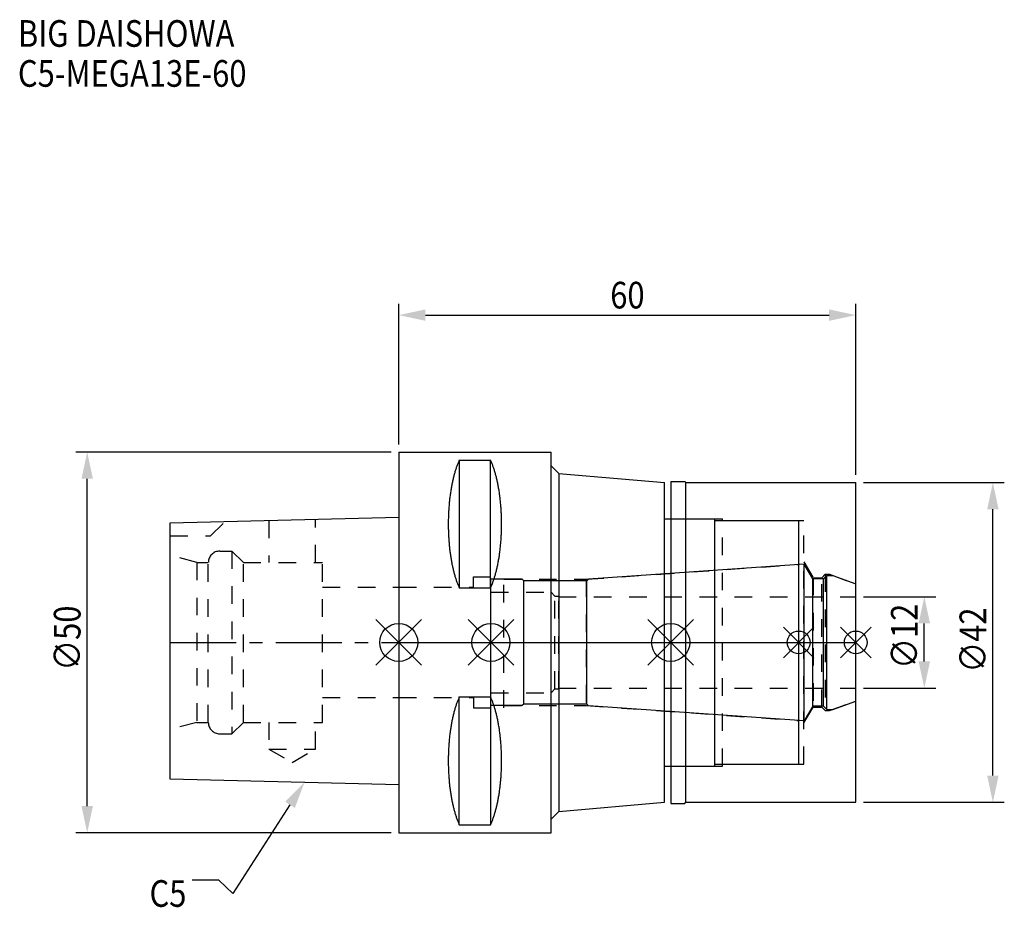
# Model space of a CAD drawing. Extents: x -50 to 80, y -35 to 82.
import ezdxf

# ---------------------------------------------------------------- set-up
doc = ezdxf.new("R2010")
doc.units = 0
doc.header["$LTSCALE"] = 23.1
doc.header["$PDMODE"] = 3
doc.header["$PDSIZE"] = 8
doc.linetypes.add('CENTER', pattern=[0.6, 0.375, -0.075, 0.075, -0.075])
doc.linetypes.add('DASHED', pattern=[0.2, 0.1, -0.1])
doc.layers.get('0').update_dxf_attribs({"linetype": 'CONTINUOUS'})
doc.layers.get('DEFPOINTS').update_dxf_attribs({"linetype": 'CONTINUOUS'})
for name, color, linetype in [('1', 4, 'CONTINUOUS'), ('2', 7, 'CONTINUOUS'), ('3', 1, 'DASHED'), ('4', 2, 'CENTER'), ('6', 5, 'CONTINUOUS'), ('NOCUT', 7, 'CONTINUOUS'), ('SK1', 4, 'CONTINUOUS'), ('SK3', 1, 'DASHED'), ('SK4', 2, 'CENTER')]:
    doc.layers.add(name, color=color, linetype=linetype)
doc.styles.get("Standard").update_dxf_attribs({"font": 'txt', "width": 0.85})
doc.dimstyles.get("Standard").update_dxf_attribs({"dimtxt": 3.5, "dimasz": 3.5, "dimexe": 1.5, "dimexo": 1, "dimtad": 1, "dimblk": '_FILLED', "dimblk1": '_FILLED', "dimblk2": '_FILLED', "dimcen": 0.09, "dimazin": 3, "dimtol": 1, "dimtp": 0.01, "dimtm": 0.01, "dimtfac": 1, "dimtofl": 0, "dimtmove": 0, "dimatfit": 3})

# ---------------------------------------------------------------- blocks, each defined once
blk = doc.blocks.new('_FILLED')
at = {"color": 0, "linetype": 'BYBLOCK'}
blk.add_solid([(0, 0), (-1, 0.214), (-1, -0.214)], dxfattribs=at)
blk = doc.blocks.new('*U13')
at = {"layer": '2', "color": 0, "width": 0.85}
blk.add_text('60', height=3.5, dxfattribs=at).set_placement((27.76875, 43.875))
blk = doc.blocks.new('*D1')
at = {"layer": '2', "color": 0}
for p, q in [((0, 26), (0, 44.5)), ((60, 22), (60, 44.5)), ((3.5, 43), (56.5, 43))]:
    blk.add_line(p, q, dxfattribs=at)
at = {"layer": 'DEFPOINTS', "color": 0}
for p in [(60, 43), (0, 25), (60, 21)]:
    blk.add_point(p, dxfattribs=at)
blk.add_blockref('*U13', (0, 0))
at = {"layer": '2', "color": 0, "xscale": 3.5, "yscale": 3.5, "zscale": 3.5, "rotation": 180}
blk.add_blockref('_FILLED', (0, 43), dxfattribs=at)
at = {"layer": '2', "color": 0, "xscale": 3.5, "yscale": 3.5, "zscale": 3.5}
blk.add_blockref('_FILLED', (60, 43), dxfattribs=at)
blk = doc.blocks.new('*U12')
at = {"layer": '2', "color": 0, "width": 0.85}
blk.add_text('∅50', height=3.5, rotation=90, dxfattribs=at).set_placement((-41.78, -3.72))
blk = doc.blocks.new('*D2')
at = {"layer": '2', "color": 0}
for p, q in [((-1, 25), (-42.4, 25)), ((-40.9, -21.5), (-40.9, 21.5)), ((-1, -25), (-42.4, -25))]:
    blk.add_line(p, q, dxfattribs=at)
at = {"layer": 'DEFPOINTS', "color": 0}
for p in [(-40.9, 25), (0, 25), (0, -25)]:
    blk.add_point(p, dxfattribs=at)
blk.add_blockref('*U12', (0, 0))
at = {"layer": '2', "color": 0, "xscale": 3.5, "yscale": 3.5, "zscale": 3.5}
for p, rotation in [((-40.9, 25), 90), ((-40.9, -25), 270)]:
    blk.add_blockref('_FILLED', p, dxfattribs=dict(at, rotation=rotation))
blk = doc.blocks.new('*U11')
at = {"layer": '2', "color": 0, "width": 0.85}
blk.add_text('∅12', height=3.5, rotation=90, dxfattribs=at).set_placement((68.12, -3.47))
blk = doc.blocks.new('*D3')
at = {"layer": '2', "color": 0}
for p, q in [((61, 6), (70.5, 6)), ((69, -2.5), (69, 2.5)), ((61, -6), (70.5, -6))]:
    blk.add_line(p, q, dxfattribs=at)
at = {"layer": 'DEFPOINTS', "color": 0}
for p in [(60, 6), (69, 6), (60, -6)]:
    blk.add_point(p, dxfattribs=at)
blk.add_blockref('*U11', (0, 0))
at = {"layer": '2', "color": 0, "xscale": 3.5, "yscale": 3.5, "zscale": 3.5}
for p, rotation in [((69, 6), 90), ((69, -6), 270)]:
    blk.add_blockref('_FILLED', p, dxfattribs=dict(at, rotation=rotation))
blk = doc.blocks.new('*U10')
at = {"layer": '2', "color": 0, "width": 0.85}
blk.add_text('∅42', height=3.5, rotation=90, dxfattribs=at).set_placement((77.12, -3.97))
blk = doc.blocks.new('*D4')
at = {"layer": '2', "color": 0}
for p, q in [((61, 21), (79.5, 21)), ((78, -17.5), (78, 17.5)), ((61, -21), (79.5, -21))]:
    blk.add_line(p, q, dxfattribs=at)
at = {"layer": 'DEFPOINTS', "color": 0}
for p in [(60, 21), (78, 21), (60, -21)]:
    blk.add_point(p, dxfattribs=at)
blk.add_blockref('*U10', (0, 0))
at = {"layer": '2', "color": 0, "xscale": 3.5, "yscale": 3.5, "zscale": 3.5}
for p, rotation in [((78, 21), 90), ((78, -21), 270)]:
    blk.add_blockref('_FILLED', p, dxfattribs=dict(at, rotation=rotation))
blk = doc.blocks.new('*U7')
at = {"layer": '6', "width": 0.85}
for s, p in [('BIG DAISHOWA', (-50, 78.25)), ('C5-MEGA13E-60', (-50, 73))]:
    blk.add_text(s, height=3.5, dxfattribs=at).set_placement(p)
blk = doc.blocks.new('*U8')
at = {"layer": '6'}
blk.add_lwpolyline([(-14.28, -21.33), (-21.77, -32.98), (-23.64, -31.23), (-27.14, -31.23)], dxfattribs=at)
at = {"layer": '6', "xscale": 3.5, "yscale": 3.5, "zscale": 3.5, "rotation": 57.26984946993679}
blk.add_blockref('_FILLED', (-12.38, -18.39), dxfattribs=at)
blk = doc.blocks.new('*U9')
at = {"layer": '6', "width": 0.85}
blk.add_text('C5', height=3.5, dxfattribs=at).set_placement((-32.72, -34.73))

msp = doc.modelspace()

# ---------------------------------------------------------------- linework, layer by layer
for p, q in [((3, 3), (-3, -3)), ((-3, 3), (3, -3)), ((15.1, 3), (9.1, -3)), ((9.1, 3), (15.1, -3)), ((38.7, 3), (32.7, -3)), ((32.7, 3), (38.7, -3)), ((54.5, 2), (50.5, -2)), ((50.5, 2), (54.5, -2)), ((62, 2), (58, -2)), ((58, 2), (62, -2))]:
    msp.add_line(p, q)
for centre, radius in [((0, 0), 2.5), ((12.1, 0), 2.5), ((35.7, 0), 2.5), ((52.5, 0), 1.5), ((60, 0), 1.5)]:
    msp.add_circle(centre, radius)
at = {"layer": '1'}
for p, q in [((0, 25), (0, -25)), ((0, 25), (20, 25)), ((20, -25), (20, 25)), ((7.95, 23.953), (7.95, 7.16)), ((7.95, 23.953), (12.05, 23.953)), ((12.05, 7.16), (12.05, 23.953)), ((20, 23.216), (21, 22.216)), ((21, 22.216), (21, -22.216)), ((21, 22.216), (34.9, 21)), ((34.9, -21), (34.9, 21)), ((35.7, 21.15), (35.7, -21.15)), ((35.7, 21.15), (37.55, 21.15)), ((37.55, 21.15), (37.7, 21)), ((37.7, 21), (60, 21)), ((37.7, -21), (37.7, 21)), ((60, -21), (60, 21)), ((34.9, 16.25), (41.5, 16.25)), ((41.5, -16.25), (41.5, 16.25)), ((41.5, 16), (52.5, 16)), ((52.5, 16), (52.5, -16)), ((7.95, 7.16), (12.05, 7.16)), ((7.95, -23.953), (7.95, -7.16)), ((7.95, -7.16), (12.05, -7.16)), ((12.05, -7.16), (12.05, -23.953)), ((34.9, -16.25), (41.5, -16.25)), ((41.5, -16), (52.5, -16)), ((21, -22.216), (34.9, -21)), ((35.7, -21.15), (37.55, -21.15)), ((37.55, -21.15), (37.7, -21)), ((37.7, -21), (60, -21)), ((20, -23.216), (21, -22.216)), ((7.95, -23.953), (12.05, -23.953)), ((0, -25), (20, -25))]:
    msp.add_line(p, q, dxfattribs=at)
for points in [[(7.95, 23.953, 0), (7.908, 23.862, 0), (7.867, 23.77, 0), (7.826, 23.676, 0), (7.786, 23.58, 0), (7.746, 23.482, 0), (7.707, 23.383, 0), (7.668, 23.282, 0), (7.63, 23.179, 0), (7.592, 23.075, 0), (7.555, 22.969, 0), (7.518, 22.861, 0), (7.482, 22.752, 0), (7.446, 22.641, 0), (7.411, 22.529, 0), (7.377, 22.415, 0), (7.343, 22.299, 0), (7.31, 22.182, 0), (7.277, 22.064, 0), (7.245, 21.944, 0), (7.213, 21.823, 0), (7.182, 21.701, 0), (7.152, 21.577, 0), (7.122, 21.452, 0), (7.093, 21.326, 0), (7.064, 21.198, 0), (7.037, 21.069, 0), (7.01, 20.939, 0), (6.983, 20.808, 0), (6.957, 20.675, 0), (6.932, 20.541, 0), (6.907, 20.407, 0), (6.884, 20.271, 0), (6.86, 20.134, 0), (6.838, 19.997, 0), (6.816, 19.858, 0), (6.795, 19.718, 0), (6.774, 19.578, 0), (6.755, 19.436, 0), (6.736, 19.294, 0), (6.717, 19.151, 0), (6.7, 19.007, 0), (6.683, 18.863, 0), (6.667, 18.717, 0), (6.652, 18.571, 0), (6.637, 18.425, 0), (6.623, 18.277, 0), (6.61, 18.13, 0), (6.597, 17.981, 0), (6.585, 17.832, 0), (6.575, 17.683, 0), (6.564, 17.533, 0), (6.555, 17.382, 0), (6.546, 17.232, 0), (6.538, 17.081, 0), (6.531, 16.929, 0), (6.524, 16.777, 0), (6.519, 16.625, 0), (6.514, 16.473, 0), (6.51, 16.32, 0), (6.506, 16.168, 0), (6.503, 16.015, 0), (6.502, 15.862, 0), (6.5, 15.709, 0), (6.5, 15.556, 0), (6.5, 15.403, 0), (6.502, 15.251, 0), (6.503, 15.098, 0), (6.506, 14.945, 0), (6.51, 14.792, 0), (6.514, 14.64, 0), (6.519, 14.488, 0), (6.524, 14.335, 0), (6.531, 14.184, 0), (6.538, 14.032, 0), (6.546, 13.881, 0), (6.555, 13.73, 0), (6.564, 13.58, 0), (6.575, 13.43, 0), (6.585, 13.28, 0), (6.597, 13.132, 0), (6.61, 12.983, 0), (6.623, 12.835, 0), (6.637, 12.688, 0), (6.652, 12.541, 0), (6.667, 12.395, 0), (6.683, 12.25, 0), (6.7, 12.105, 0), (6.717, 11.961, 0), (6.736, 11.818, 0), (6.755, 11.676, 0), (6.774, 11.535, 0), (6.795, 11.394, 0), (6.816, 11.255, 0), (6.838, 11.116, 0), (6.86, 10.978, 0), (6.884, 10.841, 0), (6.907, 10.706, 0), (6.932, 10.571, 0), (6.957, 10.438, 0), (6.983, 10.305, 0), (7.01, 10.174, 0), (7.037, 10.044, 0), (7.064, 9.915, 0), (7.093, 9.787, 0), (7.122, 9.661, 0), (7.152, 9.536, 0), (7.182, 9.412, 0), (7.213, 9.289, 0), (7.245, 9.168, 0), (7.277, 9.049, 0), (7.31, 8.93, 0), (7.343, 8.813, 0), (7.377, 8.698, 0), (7.411, 8.584, 0), (7.446, 8.472, 0), (7.482, 8.361, 0), (7.518, 8.252, 0), (7.555, 8.144, 0), (7.592, 8.038, 0), (7.63, 7.934, 0), (7.668, 7.831, 0), (7.707, 7.73, 0), (7.746, 7.63, 0), (7.786, 7.533, 0), (7.826, 7.437, 0), (7.867, 7.343, 0), (7.908, 7.25, 0), (7.95, 7.16, 0)], [(12.05, 7.16, 0), (12.092, 7.25, 0), (12.133, 7.343, 0), (12.174, 7.437, 0), (12.214, 7.533, 0), (12.254, 7.63, 0), (12.293, 7.73, 0), (12.332, 7.831, 0), (12.37, 7.934, 0), (12.408, 8.038, 0), (12.445, 8.144, 0), (12.482, 8.252, 0), (12.518, 8.361, 0), (12.554, 8.472, 0), (12.589, 8.584, 0), (12.623, 8.698, 0), (12.657, 8.813, 0), (12.69, 8.93, 0), (12.723, 9.049, 0), (12.755, 9.168, 0), (12.787, 9.289, 0), (12.818, 9.412, 0), (12.848, 9.536, 0), (12.878, 9.661, 0), (12.907, 9.787, 0), (12.935, 9.915, 0), (12.963, 10.044, 0), (12.991, 10.174, 0), (13.017, 10.305, 0), (13.043, 10.438, 0), (13.068, 10.571, 0), (13.093, 10.706, 0), (13.117, 10.841, 0), (13.14, 10.978, 0), (13.162, 11.116, 0), (13.184, 11.255, 0), (13.205, 11.394, 0), (13.226, 11.535, 0), (13.245, 11.676, 0), (13.264, 11.818, 0), (13.283, 11.961, 0), (13.3, 12.105, 0), (13.317, 12.25, 0), (13.333, 12.395, 0), (13.348, 12.541, 0), (13.363, 12.688, 0), (13.377, 12.835, 0), (13.39, 12.983, 0), (13.403, 13.132, 0), (13.415, 13.28, 0), (13.425, 13.43, 0), (13.436, 13.58, 0), (13.445, 13.73, 0), (13.454, 13.881, 0), (13.462, 14.032, 0), (13.469, 14.184, 0), (13.476, 14.335, 0), (13.481, 14.488, 0), (13.486, 14.64, 0), (13.491, 14.792, 0), (13.494, 14.945, 0), (13.497, 15.098, 0), (13.498, 15.251, 0), (13.5, 15.403, 0), (13.5, 15.556, 0), (13.5, 15.709, 0), (13.498, 15.862, 0), (13.497, 16.015, 0), (13.494, 16.168, 0), (13.491, 16.32, 0), (13.486, 16.473, 0), (13.481, 16.625, 0), (13.476, 16.777, 0), (13.469, 16.929, 0), (13.462, 17.081, 0), (13.454, 17.232, 0), (13.445, 17.382, 0), (13.436, 17.533, 0), (13.425, 17.683, 0), (13.415, 17.832, 0), (13.403, 17.981, 0), (13.39, 18.13, 0), (13.377, 18.277, 0), (13.363, 18.425, 0), (13.348, 18.571, 0), (13.333, 18.717, 0), (13.317, 18.863, 0), (13.3, 19.007, 0), (13.283, 19.151, 0), (13.264, 19.294, 0), (13.245, 19.436, 0), (13.226, 19.578, 0), (13.205, 19.718, 0), (13.184, 19.858, 0), (13.162, 19.997, 0), (13.14, 20.134, 0), (13.117, 20.271, 0), (13.093, 20.407, 0), (13.068, 20.541, 0), (13.043, 20.675, 0), (13.017, 20.808, 0), (12.991, 20.939, 0), (12.963, 21.069, 0), (12.935, 21.198, 0), (12.907, 21.326, 0), (12.878, 21.452, 0), (12.848, 21.577, 0), (12.818, 21.701, 0), (12.787, 21.823, 0), (12.755, 21.944, 0), (12.723, 22.064, 0), (12.69, 22.182, 0), (12.657, 22.299, 0), (12.623, 22.415, 0), (12.589, 22.529, 0), (12.554, 22.641, 0), (12.518, 22.752, 0), (12.482, 22.861, 0), (12.445, 22.969, 0), (12.408, 23.075, 0), (12.37, 23.179, 0), (12.332, 23.282, 0), (12.293, 23.383, 0), (12.254, 23.482, 0), (12.214, 23.58, 0), (12.174, 23.676, 0), (12.133, 23.77, 0), (12.092, 23.862, 0), (12.05, 23.953, 0)], [(7.95, -7.16, 0), (7.908, -7.25, 0), (7.867, -7.343, 0), (7.826, -7.437, 0), (7.786, -7.533, 0), (7.746, -7.63, 0), (7.707, -7.73, 0), (7.668, -7.831, 0), (7.63, -7.934, 0), (7.592, -8.038, 0), (7.555, -8.144, 0), (7.518, -8.252, 0), (7.482, -8.361, 0), (7.446, -8.472, 0), (7.411, -8.584, 0), (7.377, -8.698, 0), (7.343, -8.813, 0), (7.31, -8.93, 0), (7.277, -9.049, 0), (7.245, -9.168, 0), (7.213, -9.289, 0), (7.182, -9.412, 0), (7.152, -9.536, 0), (7.122, -9.661, 0), (7.093, -9.787, 0), (7.064, -9.915, 0), (7.037, -10.044, 0), (7.01, -10.174, 0), (6.983, -10.305, 0), (6.957, -10.438, 0), (6.932, -10.571, 0), (6.907, -10.706, 0), (6.884, -10.841, 0), (6.86, -10.978, 0), (6.838, -11.116, 0), (6.816, -11.255, 0), (6.795, -11.394, 0), (6.774, -11.535, 0), (6.755, -11.676, 0), (6.736, -11.818, 0), (6.717, -11.961, 0), (6.7, -12.105, 0), (6.683, -12.25, 0), (6.667, -12.395, 0), (6.652, -12.541, 0), (6.637, -12.688, 0), (6.623, -12.835, 0), (6.61, -12.983, 0), (6.597, -13.132, 0), (6.585, -13.28, 0), (6.575, -13.43, 0), (6.564, -13.58, 0), (6.555, -13.73, 0), (6.546, -13.881, 0), (6.538, -14.032, 0), (6.531, -14.184, 0), (6.524, -14.335, 0), (6.519, -14.488, 0), (6.514, -14.64, 0), (6.51, -14.792, 0), (6.506, -14.945, 0), (6.503, -15.098, 0), (6.502, -15.251, 0), (6.5, -15.403, 0), (6.5, -15.556, 0), (6.5, -15.709, 0), (6.502, -15.862, 0), (6.503, -16.015, 0), (6.506, -16.168, 0), (6.51, -16.32, 0), (6.514, -16.473, 0), (6.519, -16.625, 0), (6.524, -16.777, 0), (6.531, -16.929, 0), (6.538, -17.081, 0), (6.546, -17.232, 0), (6.555, -17.382, 0), (6.564, -17.533, 0), (6.575, -17.683, 0), (6.585, -17.832, 0), (6.597, -17.981, 0), (6.61, -18.13, 0), (6.623, -18.277, 0), (6.637, -18.425, 0), (6.652, -18.571, 0), (6.667, -18.717, 0), (6.683, -18.863, 0), (6.7, -19.007, 0), (6.717, -19.151, 0), (6.736, -19.294, 0), (6.755, -19.436, 0), (6.774, -19.578, 0), (6.795, -19.718, 0), (6.816, -19.858, 0), (6.838, -19.997, 0), (6.86, -20.134, 0), (6.884, -20.271, 0), (6.907, -20.407, 0), (6.932, -20.541, 0), (6.957, -20.675, 0), (6.983, -20.808, 0), (7.01, -20.939, 0), (7.037, -21.069, 0), (7.064, -21.198, 0), (7.093, -21.326, 0), (7.122, -21.452, 0), (7.152, -21.577, 0), (7.182, -21.701, 0), (7.213, -21.823, 0), (7.245, -21.944, 0), (7.277, -22.064, 0), (7.31, -22.182, 0), (7.343, -22.299, 0), (7.377, -22.415, 0), (7.411, -22.529, 0), (7.446, -22.641, 0), (7.482, -22.752, 0), (7.518, -22.861, 0), (7.555, -22.969, 0), (7.592, -23.075, 0), (7.63, -23.179, 0), (7.668, -23.282, 0), (7.707, -23.383, 0), (7.746, -23.482, 0), (7.786, -23.58, 0), (7.826, -23.676, 0), (7.867, -23.77, 0), (7.908, -23.862, 0), (7.95, -23.953, 0)], [(12.05, -23.953, 0), (12.092, -23.862, 0), (12.133, -23.77, 0), (12.174, -23.676, 0), (12.214, -23.58, 0), (12.254, -23.482, 0), (12.293, -23.383, 0), (12.332, -23.282, 0), (12.37, -23.179, 0), (12.408, -23.075, 0), (12.445, -22.969, 0), (12.482, -22.861, 0), (12.518, -22.752, 0), (12.554, -22.641, 0), (12.589, -22.529, 0), (12.623, -22.415, 0), (12.657, -22.299, 0), (12.69, -22.182, 0), (12.723, -22.064, 0), (12.755, -21.944, 0), (12.787, -21.823, 0), (12.818, -21.701, 0), (12.848, -21.577, 0), (12.878, -21.452, 0), (12.907, -21.326, 0), (12.935, -21.198, 0), (12.963, -21.069, 0), (12.991, -20.939, 0), (13.017, -20.808, 0), (13.043, -20.675, 0), (13.068, -20.541, 0), (13.093, -20.407, 0), (13.117, -20.271, 0), (13.14, -20.134, 0), (13.162, -19.997, 0), (13.184, -19.858, 0), (13.205, -19.718, 0), (13.226, -19.578, 0), (13.245, -19.436, 0), (13.264, -19.294, 0), (13.283, -19.151, 0), (13.3, -19.007, 0), (13.317, -18.863, 0), (13.333, -18.717, 0), (13.348, -18.571, 0), (13.363, -18.425, 0), (13.377, -18.277, 0), (13.39, -18.13, 0), (13.403, -17.981, 0), (13.415, -17.832, 0), (13.425, -17.683, 0), (13.436, -17.533, 0), (13.445, -17.382, 0), (13.454, -17.232, 0), (13.462, -17.081, 0), (13.469, -16.929, 0), (13.476, -16.777, 0), (13.481, -16.625, 0), (13.486, -16.473, 0), (13.491, -16.32, 0), (13.494, -16.168, 0), (13.497, -16.015, 0), (13.498, -15.862, 0), (13.5, -15.709, 0), (13.5, -15.556, 0), (13.5, -15.403, 0), (13.498, -15.251, 0), (13.497, -15.098, 0), (13.494, -14.945, 0), (13.491, -14.792, 0), (13.486, -14.64, 0), (13.481, -14.488, 0), (13.476, -14.335, 0), (13.469, -14.184, 0), (13.462, -14.032, 0), (13.454, -13.881, 0), (13.445, -13.73, 0), (13.436, -13.58, 0), (13.425, -13.43, 0), (13.415, -13.28, 0), (13.403, -13.132, 0), (13.39, -12.983, 0), (13.377, -12.835, 0), (13.363, -12.688, 0), (13.348, -12.541, 0), (13.333, -12.395, 0), (13.317, -12.25, 0), (13.3, -12.105, 0), (13.283, -11.961, 0), (13.264, -11.818, 0), (13.245, -11.676, 0), (13.226, -11.535, 0), (13.205, -11.394, 0), (13.184, -11.255, 0), (13.162, -11.116, 0), (13.14, -10.978, 0), (13.117, -10.841, 0), (13.093, -10.706, 0), (13.068, -10.571, 0), (13.043, -10.438, 0), (13.017, -10.305, 0), (12.991, -10.174, 0), (12.963, -10.044, 0), (12.935, -9.915, 0), (12.907, -9.787, 0), (12.878, -9.661, 0), (12.848, -9.536, 0), (12.818, -9.412, 0), (12.787, -9.289, 0), (12.755, -9.168, 0), (12.723, -9.049, 0), (12.69, -8.93, 0), (12.657, -8.813, 0), (12.623, -8.698, 0), (12.589, -8.584, 0), (12.554, -8.472, 0), (12.518, -8.361, 0), (12.482, -8.252, 0), (12.445, -8.144, 0), (12.408, -8.038, 0), (12.37, -7.934, 0), (12.332, -7.831, 0), (12.293, -7.73, 0), (12.254, -7.63, 0), (12.214, -7.533, 0), (12.174, -7.437, 0), (12.133, -7.343, 0), (12.092, -7.25, 0), (12.05, -7.16, 0)]]:
    msp.add_polyline3d(points, dxfattribs=at)
at = {"layer": '3'}
for p, q in [((35.7, 16.25), (42.5, 16.25)), ((42.5, -16.25), (42.5, 16.25)), ((42.5, 16), (53.2, 16)), ((53.2, -16), (53.2, 16)), ((53.2, 10.578), (54.4, 8.5)), ((24.614, 8.3), (52.5, 10.25)), ((9.8, 7.25), (9.8, 8.6)), ((9.8, 8.6), (13.8, 8.6)), ((13.8, -8.6), (13.8, 8.6)), ((13.8, 8.3), (24.614, 8.3)), ((24.614, 8.3), (24.614, -8.3)), ((54.4, 8.5), (55.55, 8.5)), ((54.4, 8.5), (54.4, -8.5)), ((55.55, 8.5), (56, 8.95)), ((55.55, -8.5), (55.55, 8.5)), ((56, 8.95), (56.566, 8.95)), ((56, 8.95), (56, -8.95)), ((56.566, 8.95), (60, 7.7)), ((0, 7.25), (9.8, 7.25)), ((0, -7.25), (9.8, -7.25)), ((9.8, -7.25), (9.8, -8.6)), ((56.566, -8.95), (60, -7.7)), ((9.8, -8.6), (13.8, -8.6)), ((13.8, -8.3), (24.614, -8.3)), ((24.614, -8.3), (52.5, -10.25)), ((53.2, -10.578), (54.4, -8.5)), ((54.4, -8.5), (55.55, -8.5)), ((55.55, -8.5), (56, -8.95)), ((56, -8.95), (56.566, -8.95)), ((35.7, -16.25), (42.5, -16.25)), ((42.5, -16), (53.2, -16))]:
    msp.add_line(p, q, dxfattribs=at)
at = {"layer": '4'}
msp.add_line((0, 0), (60, 0), dxfattribs=at)
at = {"layer": 'NOCUT'}
for p, q in [((0, 0), (0, -25)), ((0, 0), (60, 0)), ((12.1, -8.3), (12.1, 0)), ((35.7, 0), (35.7, -21.15)), ((52.5, 0), (52.5, -16)), ((60, -21), (60, 0)), ((56.978, -8.8), (60, -7.7)), ((16.2, -8.3), (12.1, -8.3)), ((16.4, -8.1), (16.2, -8.3)), ((24.7, -8.1), (16.4, -8.1)), ((24.922, -8.322), (24.7, -8.1)), ((53.215, -10.3), (24.922, -8.322)), ((54.341, -8.35), (53.215, -10.3)), ((55.75, -8.35), (54.341, -8.35)), ((56.2, -8.8), (55.75, -8.35)), ((56.2, -8.8), (56.978, -8.8)), ((34.9, -16.25), (41.5, -16.25)), ((34.9, -21), (34.9, -16.25)), ((41.5, -16), (52.5, -16)), ((41.5, -16.25), (41.5, -16)), ((21, -22.216), (34.9, -21)), ((35.7, -21.15), (37.55, -21.15)), ((37.55, -21.15), (37.7, -21)), ((37.7, -21), (60, -21)), ((20, -23.216), (21, -22.216)), ((20, -25), (20, -23.216)), ((0, -25), (20, -25))]:
    msp.add_line(p, q, dxfattribs=at)
at = {"layer": 'SK1'}
for p, q in [((-30, 15.705), (0, 16.455)), ((-30, -17.945), (-30, 15.705)), ((0, 16.455), (0, -18.695)), ((53.215, 10.3), (24.922, 8.322)), ((53.215, -10.3), (53.215, 10.3)), ((54.341, 8.35), (53.215, 10.3)), ((12.1, -8.3), (12.1, 8.3)), ((16.2, 8.3), (12.1, 8.3)), ((16.4, 8.1), (16.2, 8.3)), ((16.4, -8.1), (16.4, 8.1)), ((24.7, 8.1), (16.4, 8.1)), ((24.922, 8.322), (24.7, 8.1)), ((24.7, -8.1), (24.7, 8.1)), ((55.75, 8.35), (54.341, 8.35)), ((54.341, -8.35), (54.341, 8.35)), ((56.2, 8.8), (55.75, 8.35)), ((55.75, -8.35), (55.75, 8.35)), ((56.2, 8.8), (56.978, 8.8)), ((56.2, -8.8), (56.2, 8.8)), ((56.978, 8.8), (60, 7.7)), ((60, -7.7), (60, 7.7)), ((56.978, -8.8), (60, -7.7)), ((16.2, -8.3), (12.1, -8.3)), ((16.4, -8.1), (16.2, -8.3)), ((24.7, -8.1), (16.4, -8.1)), ((24.922, -8.322), (24.7, -8.1)), ((53.215, -10.3), (24.922, -8.322)), ((54.341, -8.35), (53.215, -10.3)), ((55.75, -8.35), (54.341, -8.35)), ((56.2, -8.8), (55.75, -8.35)), ((56.2, -8.8), (56.978, -8.8)), ((0, -18.695), (-30, -17.945))]:
    msp.add_line(p, q, dxfattribs=at)
at = {"layer": 'SK3'}
for p, q in [((-24.7, 14), (-22.815, 15.885)), ((-17.05, 16.029), (-17.05, 10.5)), ((-10.95, 10.5), (-10.95, 16.181)), ((-30, 14), (-24.7, 14)), ((-23.5, 12), (-21.9, 12)), ((-21.9, 12), (-21.9, -12)), ((-21.9, 12), (-20.4, 10.5)), ((-26.5, 10.5), (-30, 11.438)), ((-26.5, 10.5), (-26.5, -10.5)), ((-26.5, 10.5), (-25, 10.5)), ((-25, -10.5), (-25, 10.5)), ((-20.4, -10.5), (-20.4, 10.5)), ((-20.4, 10.5), (-10, 10.5)), ((-10, -10.5), (-10, 10.5)), ((-10, 7.25), (0, 7.25)), ((12.1, 6.6), (20, 6.6)), ((20, 6.6), (20.5, 6.1)), ((20.5, -6.1), (20.5, 6.1)), ((20.5, 6.1), (21, 6.1)), ((21, -6.1), (21, 6.1)), ((21, 6), (60, 6)), ((20, -6.6), (20.5, -6.1)), ((20.5, -6.1), (21, -6.1)), ((21, -6), (60, -6)), ((-10, -7.25), (0, -7.25)), ((12.1, -6.6), (20, -6.6)), ((-26.5, -10.5), (-30, -11.438)), ((-26.5, -10.5), (-25, -10.5)), ((-21.9, -12), (-20.4, -10.5)), ((-20.4, -10.5), (-10, -10.5)), ((-17.05, -10.5), (-17.05, -14)), ((-10.95, -14), (-10.95, -10.5)), ((-23.5, -12), (-21.9, -12)), ((-17.05, -14), (-14, -15.761)), ((-17.05, -14), (-10.95, -14)), ((-14, -15.761), (-10.95, -14))]:
    msp.add_line(p, q, dxfattribs=at)
for centre, start, end in [((-23.5, 10.5), 90, 180), ((-23.5, -10.5), 180, 270)]:
    msp.add_arc(centre, 1.5, start, end, dxfattribs=at)
at = {"layer": 'SK4'}
for p, q in [((-30, 0), (0, 0)), ((12.1, 0), (60, 0))]:
    msp.add_line(p, q, dxfattribs=at)

# ---------------------------------------------------------------- block references
for name in ['*U7', '*U8', '*U9']:
    msp.add_blockref(name, (0, 0))

# ---------------------------------------------------------------- dimensions: what is measured, and where the dimension line sits
at = {"layer": '2'}
dim = msp.add_linear_dim(base=(60, 43), p1=(0, 25), p2=(60, 21), dimstyle='Standard', dxfattribs=at)
dim.commit()
dim.dimension.update_dxf_attribs({"geometry": '*D1', "text_midpoint": (30, 43), "dimtype": 128})
for base, p1, p2, picture, middle in [((-40.901, 25), (0, -25), (0, 25), '*D2', (-40.901, 0)), ((78, 21), (60, -21), (60, 21), '*D4', (78, 0)), ((69, 6), (60, -6), (60, 6), '*D3', (69, 0))]:
    dim = msp.add_linear_dim(base=base, p1=p1, p2=p2, angle=90, text='%%c<>', dimstyle='Standard', dxfattribs=at)
    dim.commit()
    dim.dimension.update_dxf_attribs({"geometry": picture, "text_midpoint": middle, "dimtype": 128})

doc.saveas('drawing.dxf')
